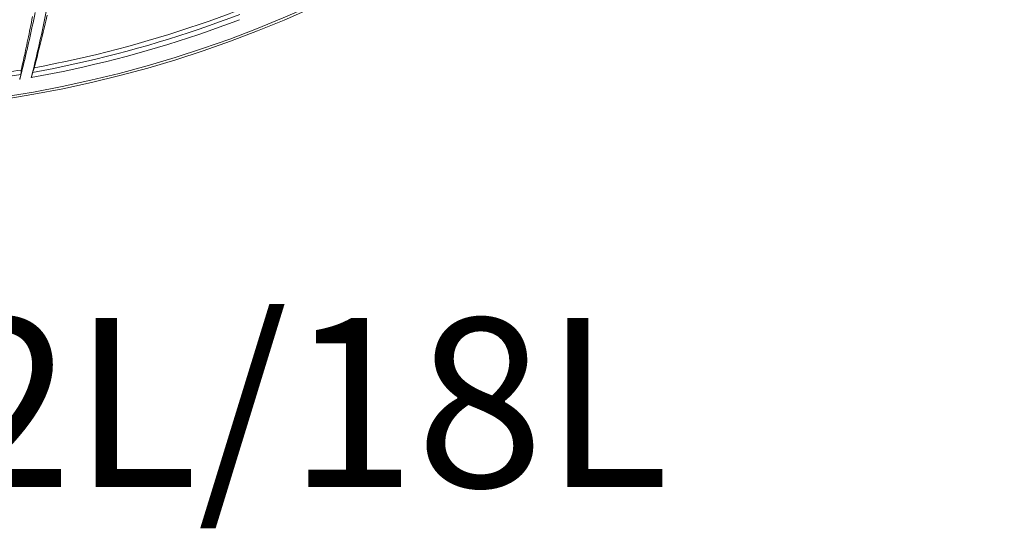
# Model space of a CAD drawing. Units: inches. Extents: x 71.4 to 79, y 49.66 to 59.34.
# Drawn here: x 72.84 to 73.35, y 55.91 to 56.17 of the extents above; entities that cross this region are included whole.
import ezdxf

# ---------------------------------------------------------------- set-up
doc = ezdxf.new("R2010")
doc.units = ezdxf.units.IN
doc.header["$MEASUREMENT"] = 0
doc.layers.add('Color-7-Line_Weight-0', color=7, linetype='Continuous', lineweight=0)
doc.layers.add('Color-7-Line_Weight-5', color=7, linetype='Continuous', lineweight=5)
doc.styles.add('Arial', font='arial.ttf')

msp = doc.modelspace()

# ---------------------------------------------------------------- linework, layer by layer
at = {"layer": 'Color-7-Line_Weight-5', "linetype": 'Continuous'}
msp.add_line((72.84409, 56.13671), (72.84396, 56.13612), dxfattribs=at)
for points in [[(72.85168, 56.16976), (72.85133, 56.16804), (72.85097, 56.16632), (72.85061, 56.16461), (72.85024, 56.16289), (72.84987, 56.16118), (72.8495, 56.15946), (72.84912, 56.15775), (72.84873, 56.15604), (72.84835, 56.15433), (72.84796, 56.15262), (72.84756, 56.15091), (72.84716, 56.1492), (72.84676, 56.14749), (72.84635, 56.14579), (72.84594, 56.14408), (72.84552, 56.14238), (72.8451, 56.14067), (72.84468, 56.13897), (72.84425, 56.13727), (72.84382, 56.13557)], [(72.84972, 56.13659), (72.85014, 56.13827), (72.85055, 56.13995), (72.85096, 56.14163), (72.85137, 56.14332), (72.85178, 56.145), (72.85218, 56.14668), (72.85258, 56.14837), (72.85297, 56.15005), (72.85336, 56.15174), (72.85374, 56.15343), (72.85413, 56.15512), (72.8545, 56.15681), (72.85488, 56.1585), (72.85525, 56.16019), (72.85561, 56.16188), (72.85597, 56.16357), (72.85633, 56.16526), (72.85668, 56.16696), (72.85703, 56.16865), (72.85738, 56.17035)], [(72.85124, 56.14165), (72.85659, 56.14266), (72.86192, 56.14372), (72.86725, 56.14483), (72.87257, 56.14599), (72.87787, 56.1472), (72.88316, 56.14846), (72.88844, 56.14976), (72.89371, 56.15112), (72.89896, 56.15252), (72.9042, 56.15397), (72.90943, 56.15547), (72.91465, 56.15702), (72.91985, 56.15862), (72.92503, 56.16026), (72.9302, 56.16195), (72.93535, 56.16369), (72.94049, 56.16548), (72.94562, 56.16732), (72.95072, 56.1692), (72.95581, 56.17113)], [(72.85034, 56.16774), (72.85005, 56.16622), (72.84975, 56.16471), (72.84946, 56.16322), (72.84916, 56.16175), (72.84886, 56.1603), (72.84857, 56.15886), (72.84828, 56.15743), (72.84798, 56.15603), (72.84769, 56.15464), (72.8474, 56.15326), (72.84711, 56.15191), (72.84683, 56.15057), (72.84654, 56.14925), (72.84626, 56.14794), (72.84597, 56.14665), (72.84569, 56.14538), (72.84542, 56.14413), (72.84514, 56.14289), (72.84487, 56.14167), (72.8446, 56.14046)], [(72.84972, 56.13659), (72.85515, 56.1376), (72.86057, 56.13865), (72.86598, 56.13976), (72.87138, 56.14092), (72.87677, 56.14212), (72.88215, 56.14338), (72.88752, 56.14469), (72.89287, 56.14604), (72.89821, 56.14745), (72.90354, 56.1489), (72.90885, 56.15041), (72.91415, 56.15196), (72.91943, 56.15356), (72.9247, 56.15521), (72.92996, 56.15692), (72.93519, 56.15867), (72.94042, 56.16046), (72.94562, 56.16231), (72.95081, 56.16421), (72.95598, 56.16615)], [(72.85038, 56.1392), (72.85579, 56.14021), (72.86118, 56.14127), (72.86657, 56.14238), (72.87194, 56.14354), (72.87731, 56.14475), (72.88266, 56.14601), (72.88799, 56.14732), (72.89332, 56.14868), (72.89863, 56.15009), (72.90393, 56.15155), (72.90921, 56.15306), (72.91449, 56.15461), (72.91974, 56.15622), (72.92498, 56.15787), (72.93021, 56.15958), (72.93542, 56.16133), (72.94061, 56.16313), (72.94579, 56.16498), (72.95096, 56.16687), (72.9561, 56.16882)], [(72.85783, 56.16843), (72.85749, 56.16694), (72.85715, 56.16546), (72.85681, 56.164), (72.85647, 56.16256), (72.85613, 56.16113), (72.85579, 56.15971), (72.85545, 56.15832), (72.85512, 56.15694), (72.85479, 56.15557), (72.85446, 56.15423), (72.85413, 56.15289), (72.8538, 56.15158), (72.85347, 56.15028), (72.85315, 56.149), (72.85283, 56.14773), (72.85251, 56.14648), (72.85219, 56.14525), (72.85187, 56.14403), (72.85156, 56.14283), (72.85125, 56.14165)], [(72.80649, 56.13516), (72.80841, 56.13536), (72.81032, 56.13557), (72.81223, 56.13579), (72.81415, 56.13602), (72.81606, 56.13625), (72.81797, 56.13648), (72.81988, 56.13673), (72.82178, 56.13698), (72.82369, 56.13723), (72.8256, 56.1375), (72.8275, 56.13777), (72.8294, 56.13804), (72.83131, 56.13832), (72.83321, 56.13861), (72.83511, 56.13891), (72.83701, 56.13921), (72.8389, 56.13951), (72.8408, 56.13983), (72.8427, 56.14014), (72.84459, 56.14047)], [(72.8446, 56.14046), (72.84459, 56.1404), (72.84459, 56.14035), (72.84459, 56.14029), (72.84458, 56.14023), (72.84458, 56.14017), (72.84457, 56.14011), (72.84457, 56.14006), (72.84456, 56.14), (72.84456, 56.13994), (72.84455, 56.13988), (72.84455, 56.13983), (72.84455, 56.13977), (72.84454, 56.13971), (72.84454, 56.13965), (72.84453, 56.13959), (72.84453, 56.13953), (72.84452, 56.13947), (72.84452, 56.13941), (72.84451, 56.13935), (72.84451, 56.13929)], [(72.85081, 56.1404), (72.85078, 56.14034), (72.85076, 56.14029), (72.85074, 56.14023), (72.85072, 56.14017), (72.8507, 56.14011), (72.85067, 56.14005), (72.85065, 56.13999), (72.85063, 56.13992), (72.85061, 56.13986), (72.85059, 56.1398), (72.85057, 56.13974), (72.85055, 56.13968), (72.85053, 56.13962), (72.85051, 56.13956), (72.85049, 56.1395), (72.85047, 56.13943), (72.85045, 56.13937), (72.85043, 56.13931), (72.85041, 56.13925), (72.85039, 56.13919)], [(72.85124, 56.14165), (72.85122, 56.14158), (72.85119, 56.14152), (72.85117, 56.14146), (72.85115, 56.1414), (72.85113, 56.14134), (72.8511, 56.14128), (72.85108, 56.14122), (72.85106, 56.14116), (72.85104, 56.1411), (72.85102, 56.14104), (72.85099, 56.14097), (72.85097, 56.14091), (72.85095, 56.14085), (72.85093, 56.14079), (72.85091, 56.14072), (72.85089, 56.14066), (72.85087, 56.1406), (72.85085, 56.14053), (72.85083, 56.14047), (72.85081, 56.1404)], [(72.73496, 56.12971), (72.74046, 56.12964), (72.74596, 56.12963), (72.75146, 56.12967), (72.75696, 56.12976), (72.76246, 56.1299), (72.76795, 56.13009), (72.77344, 56.13034), (72.77893, 56.13063), (72.78441, 56.13098), (72.7899, 56.13138), (72.79537, 56.13182), (72.80085, 56.13232), (72.80632, 56.13287), (72.81178, 56.13348), (72.81724, 56.13413), (72.82269, 56.13483), (72.82814, 56.13558), (72.83358, 56.13639), (72.83902, 56.13725), (72.84445, 56.13815)], [(72.84396, 56.13612), (72.84395, 56.13609), (72.84394, 56.13607), (72.84393, 56.13604), (72.84393, 56.13601), (72.84392, 56.13598), (72.84391, 56.13595), (72.8439, 56.13592), (72.84389, 56.13589), (72.84389, 56.13586), (72.84388, 56.13584), (72.84387, 56.13581), (72.84386, 56.13578), (72.84386, 56.13575), (72.84385, 56.13572), (72.84384, 56.1357), (72.84384, 56.13567), (72.84383, 56.13565), (72.84382, 56.13562), (72.84382, 56.13559), (72.84381, 56.13557)], [(72.84424, 56.13734), (72.84424, 56.13731), (72.84423, 56.13728), (72.84422, 56.13725), (72.84422, 56.13722), (72.84421, 56.13719), (72.8442, 56.13716), (72.8442, 56.13713), (72.84419, 56.1371), (72.84418, 56.13707), (72.84417, 56.13703), (72.84417, 56.137), (72.84416, 56.13697), (72.84415, 56.13693), (72.84414, 56.1369), (72.84414, 56.13687), (72.84413, 56.13684), (72.84412, 56.1368), (72.84411, 56.13677), (72.8441, 56.13674), (72.84409, 56.13671)], [(72.84438, 56.13784), (72.84437, 56.13782), (72.84437, 56.1378), (72.84436, 56.13778), (72.84436, 56.13776), (72.84435, 56.13774), (72.84435, 56.13771), (72.84434, 56.13769), (72.84434, 56.13767), (72.84433, 56.13764), (72.84432, 56.13762), (72.84432, 56.13759), (72.84431, 56.13757), (72.8443, 56.13754), (72.84429, 56.13751), (72.84429, 56.13748), (72.84428, 56.13746), (72.84427, 56.13743), (72.84426, 56.1374), (72.84425, 56.13737), (72.84424, 56.13734)], [(72.84442, 56.13805), (72.84442, 56.13805), (72.84442, 56.13804), (72.84442, 56.13803), (72.84441, 56.13802), (72.84441, 56.13801), (72.84441, 56.138), (72.84441, 56.13799), (72.84441, 56.13798), (72.8444, 56.13797), (72.8444, 56.13796), (72.8444, 56.13795), (72.8444, 56.13794), (72.84439, 56.13793), (72.84439, 56.13792), (72.84439, 56.13791), (72.84439, 56.1379), (72.84439, 56.13788), (72.84438, 56.13787), (72.84438, 56.13786), (72.84438, 56.13784)], [(72.84444, 56.13814), (72.84444, 56.13814), (72.84444, 56.13813), (72.84444, 56.13813), (72.84444, 56.13812), (72.84444, 56.13811), (72.84444, 56.13811), (72.84443, 56.13811), (72.84443, 56.1381), (72.84443, 56.1381), (72.84443, 56.13809), (72.84443, 56.13809), (72.84443, 56.13809), (72.84443, 56.13808), (72.84443, 56.13808), (72.84443, 56.13807), (72.84443, 56.13807), (72.84442, 56.13807), (72.84442, 56.13806), (72.84442, 56.13806), (72.84442, 56.13805)], [(72.84451, 56.13929), (72.8445, 56.13924), (72.8445, 56.13918), (72.8445, 56.13912), (72.84449, 56.13906), (72.84449, 56.139), (72.84449, 56.13895), (72.84448, 56.13889), (72.84448, 56.13883), (72.84448, 56.13877), (72.84447, 56.13872), (72.84447, 56.13866), (72.84446, 56.1386), (72.84446, 56.13855), (72.84446, 56.13849), (72.84445, 56.13843), (72.84445, 56.13837), (72.84445, 56.13832), (72.84444, 56.13826), (72.84444, 56.1382), (72.84443, 56.13814)], [(72.84985, 56.13716), (72.84985, 56.13713), (72.84984, 56.1371), (72.84983, 56.13707), (72.84983, 56.13704), (72.84982, 56.13701), (72.84981, 56.13698), (72.84981, 56.13696), (72.8498, 56.13693), (72.84979, 56.1369), (72.84979, 56.13687), (72.84978, 56.13684), (72.84977, 56.13681), (72.84977, 56.13678), (72.84976, 56.13676), (72.84975, 56.13673), (72.84975, 56.1367), (72.84974, 56.13667), (72.84973, 56.13664), (72.84973, 56.13662), (72.84972, 56.13659)], [(72.85, 56.13774), (72.85, 56.13771), (72.84999, 56.13768), (72.84998, 56.13765), (72.84998, 56.13763), (72.84997, 56.1376), (72.84996, 56.13757), (72.84995, 56.13754), (72.84995, 56.13751), (72.84994, 56.13748), (72.84993, 56.13745), (72.84993, 56.13742), (72.84992, 56.13739), (72.84991, 56.13736), (72.8499, 56.13733), (72.8499, 56.1373), (72.84989, 56.13728), (72.84988, 56.13725), (72.84987, 56.13722), (72.84986, 56.13719), (72.84985, 56.13716)], [(72.85017, 56.13839), (72.85016, 56.13836), (72.85015, 56.13832), (72.85015, 56.13829), (72.85014, 56.13826), (72.85013, 56.13823), (72.85012, 56.1382), (72.85012, 56.13817), (72.85011, 56.13813), (72.8501, 56.1381), (72.85009, 56.13807), (72.85008, 56.13804), (72.85007, 56.13801), (72.85006, 56.13797), (72.85006, 56.13794), (72.85005, 56.13791), (72.85004, 56.13788), (72.85003, 56.13784), (72.85002, 56.13781), (72.85001, 56.13778), (72.85, 56.13774)], [(72.8503, 56.1389), (72.8503, 56.13887), (72.85029, 56.13885), (72.85029, 56.13883), (72.85028, 56.13881), (72.85027, 56.13879), (72.85027, 56.13876), (72.85026, 56.13874), (72.85025, 56.13871), (72.85025, 56.13869), (72.85024, 56.13866), (72.85023, 56.13864), (72.85023, 56.13861), (72.85022, 56.13858), (72.85021, 56.13856), (72.8502, 56.13853), (72.8502, 56.1385), (72.85019, 56.13847), (72.85018, 56.13844), (72.85017, 56.13842), (72.85017, 56.13839)], [(72.85035, 56.13909), (72.85035, 56.13908), (72.85035, 56.13908), (72.85035, 56.13907), (72.85034, 56.13906), (72.85034, 56.13905), (72.85034, 56.13905), (72.85034, 56.13904), (72.85034, 56.13903), (72.85033, 56.13902), (72.85033, 56.13901), (72.85033, 56.139), (72.85032, 56.13899), (72.85032, 56.13898), (72.85032, 56.13897), (72.85032, 56.13896), (72.85031, 56.13895), (72.85031, 56.13893), (72.85031, 56.13892), (72.8503, 56.13891), (72.8503, 56.1389)], [(72.85038, 56.1392), (72.85037, 56.13919), (72.85037, 56.13918), (72.85037, 56.13918), (72.85037, 56.13917), (72.85037, 56.13917), (72.85037, 56.13916), (72.85037, 56.13916), (72.85036, 56.13915), (72.85036, 56.13915), (72.85036, 56.13914), (72.85036, 56.13914), (72.85036, 56.13913), (72.85036, 56.13913), (72.85036, 56.13912), (72.85036, 56.13912), (72.85035, 56.13911), (72.85035, 56.13911), (72.85035, 56.1391), (72.85035, 56.1391), (72.85035, 56.13909)]]:
    msp.add_lwpolyline(points, dxfattribs=at)
for radius in [0.60171, 0.60051]:
    msp.add_circle((72.74451, 56.72037), radius, dxfattribs=at)

# ---------------------------------------------------------------- texts
at = {"layer": 'Color-7-Line_Weight-0', "linetype": 'Continuous', "insert": (72.44046, 55.90065), "char_height": 0.0862206, "attachment_point": 7, "style": 'Arial'}
msp.add_mtext('JEBL 12L/18L', dxfattribs=at)

doc.saveas('drawing.dxf')
